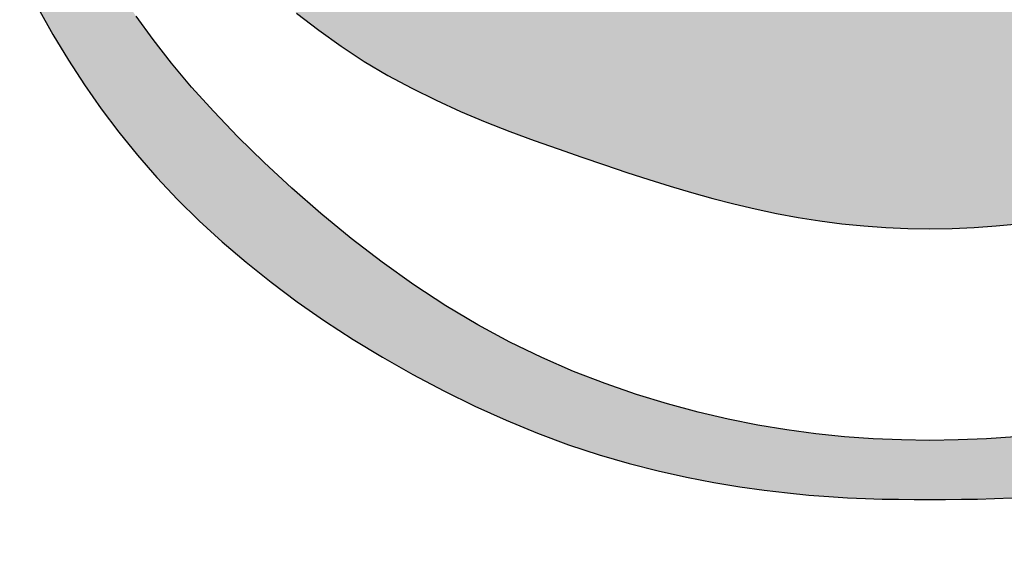
# Model space of a CAD drawing. Units: inches. Extents: x -1755 to 54, y -1695 to 2.
# Drawn here: x -1748 to -1748, y -1685 to -1685 of the extents above; entities that cross this region are included whole.
import ezdxf

# ---------------------------------------------------------------- set-up
doc = ezdxf.new("R2010")
doc.units = ezdxf.units.IN
doc.header["$MEASUREMENT"] = 0
doc.layers.add('Embeds-Lt', color=143, linetype='Continuous', lineweight=15)
doc.layers.add('LOGO', color=40, linetype='Continuous')

# ---------------------------------------------------------------- blocks, each defined once
blk = doc.blocks.new('OC_IF-01')
at = {"layer": 'LOGO'}
h = blk.add_hatch(color=256, dxfattribs=at)
h.dxf.hatch_style = 1
h.paths.add_polyline_path([(-0.3125, 0.4534406630117189, 1), (0.3125, 0.4534406630117189, 1)])
h.paths.add_polyline_path([(0.3046875, 0.4534406630117189, -1), (-0.3046875, 0.4534406630117189, -1)], flags=16)
h.paths.add_polyline_path([(0.30078125, 0.4534406630117189, -1), (-0.30078125, 0.4534406630117189, -1)], flags=0)
h.paths.add_polyline_path([(0.29296875, 0.4534406630117189, -1), (-0.29296875, 0.4534406630117189, -1)], flags=0)
h = blk.add_hatch(color=195, dxfattribs=at)
h.dxf.hatch_style = 1
h.paths.add_polyline_path([(0.03106922870233575, 0.5215803435027908), (0.03072967900834556, 0.5233598662112229), (0.03033029235382401, 0.5251905694159262), (0.02986736061188822, 0.5270705417884471), (0.02933717565559846, 0.5289978720003461), (0.02873602935812869, 0.5309706487231693), (0.02806021359259603, 0.5329869606284632), (0.0273060202320039, 0.5350448963878023), (0.02646974114958311, 0.5371425446727045), (0.02554821410922159, 0.5392793129009306), (0.02454046043874314, 0.5414598834748574), (0.0234460473566287, 0.5436902575430906), (0.02226454208152973, 0.5459764362542217), (0.020995511831984, 0.5483244207567992), (0.01963852382675668, 0.5507402121994431), (0.01819314528427185, 0.5532298117307022), (0.01665894342312413, 0.555799220499182), (0.01504068102047995, 0.5584478056760815), (0.01336390308705404, 0.5611483985230592), (0.01165935019213293, 0.5638671963243809), (0.009957762904889478, 0.5665703963643409), (0.00828988179461021, 0.5692241959272053), (0.006686447430524822, 0.5717947922972542), (0.005178200381806164, 0.5742483827587677), (0.003795881217797614, 0.576551164596026), (0.002562114944112182, 0.5786817345830997), (0.001467064312009825, 0.5806682874533635), (0.0004927765091906622, 0.5825514174299826), (-0.0003787012765883446, 0.5843717187361079), (-0.001165321857683921, 0.5861697855949188), (-0.001885038046452792, 0.5879862122295663), (-0.002555802655024308, 0.5898615928632154), (-0.003195568495868883, 0.5918365217190455), (-0.003819568036533383, 0.5939283722437665), (-0.004432152366177888, 0.5960616347782803), (-0.005034952229152623, 0.598137578887048), (-0.005629598369978339, 0.6000574741345304), (-0.006217721533062104, 0.6017225900851884), (-0.006800952462867826, 0.6030341963034687), (-0.00738092190374573, 0.6038935623538322), (-0.007959260600159723, 0.6042019578007398), (-0.008537599296687404, 0.6038935623538322), (-0.009117568737565307, 0.6030341963034687), (-0.009700799667314186, 0.6017225900851884), (-0.01028892283039795, 0.6000574741345304), (-0.01088356897122367, 0.598137578887048), (-0.0114863688341984, 0.5960616347782803), (-0.01209895316384291, 0.5939283722437665), (-0.01272295270450741, 0.5918365217190455), (-0.01336271854535198, 0.5898615928632154), (-0.01403348315398034, 0.5879862122295663), (-0.01475319934269237, 0.5861697855949188), (-0.01553981992378795, 0.5843717187361079), (-0.0164112977096238, 0.5825514174299826), (-0.01738558551244296, 0.5806682874533635), (-0.01848063614454531, 0.5786817345830997), (-0.01971440241823075, 0.576551164596026), (-0.0210967215822393, 0.5742483827587677), (-0.02260496863095796, 0.5717947922972542), (-0.0242084029949865, 0.5692241959272053), (-0.02587628410526577, 0.5665703963643409), (-0.02757787139250922, 0.5638671963243809), (-0.02928242428743033, 0.5611483985230592), (-0.03095920222085624, 0.5584478056760815), (-0.03257746462350042, 0.555799220499182), (-0.0341116664845913, 0.5532298117307022), (-0.03555704502713297, 0.5507402121994431), (-0.03691403303241714, 0.5483244207567992), (-0.03818306328196286, 0.5459764362542217), (-0.03936456855706183, 0.5436902575430906), (-0.04045898163917627, 0.5414598834748574), (-0.04146673530965472, 0.5392793129009306), (-0.0423882623499594, 0.5371425446727045), (-0.04322454143243704, 0.5350448963878023), (-0.04397873479297232, 0.5329869606284632), (-0.04465455055856182, 0.5309706487231693), (-0.04525569685597475, 0.5289978720003461), (-0.04578588181226451, 0.5270705417884471), (-0.0462488135542003, 0.5251905694159262), (-0.04664820020872185, 0.5233598662112229), (-0.04698774990276888, 0.5215803435027908), (-0.04727117934419311, 0.5198532934915789), (-0.04750223956523314, 0.5181775318686164), (-0.04768469017909638, 0.5165512551974416), (-0.0478222907990471, 0.5149726600415789), (-0.04791880103834956, 0.5134399429645669), (-0.0479779805100975, 0.5119513005299297), (-0.04800358882766886, 0.5105049293012058), (-0.04799938560427108, 0.5090990258419339), (-0.04796803152419216, 0.5077310881898001), (-0.047907791556554, 0.506395820279181), (-0.04781583174144544, 0.5050872275185867), (-0.04768931811906896, 0.5037993153165701), (-0.04752541672951338, 0.502526089081627), (-0.04732129361286752, 0.501261554222296), (-0.04707411480944756, 0.4999997161471157), (-0.04678104635934233, 0.4987345802645962), (-0.04644059492846964, 0.4974623224413079), (-0.04605662968606339, 0.4961878003759779), (-0.04563436042724334, 0.4949180422253363), (-0.0451789969469587, 0.493660076146142), (-0.04469574904032925, 0.4924209302951539), (-0.04418982650230419, 0.4912076328291306), (-0.04366643912800328, 0.4900272119048026), (-0.04313079671243258, 0.4888866956789286), (-0.0425865572777866, 0.4877913201089967), (-0.04203117175455873, 0.4867391523554119), (-0.04146053930060134, 0.4857264673793225), (-0.04087055907353943, 0.4847495401418769), (-0.04025713023111166, 0.4838046456041951), (-0.03961615193111356, 0.4828880587274398), (-0.03894352333117013, 0.4819960544727309), (-0.03823514358902003, 0.481124907801231), (-0.03748748518222556, 0.4802715506312865), (-0.036699313867814, 0.4794355427100356), (-0.03586996872252257, 0.4786171007418716), (-0.03499878882325902, 0.4778164414311306), (-0.03408511324676056, 0.4770337814821914), (-0.03312828106999177, 0.4762693375994189), (-0.03212763136963304, 0.4755233264871777), (-0.03108250322259209, 0.4747959648498181), (-0.02999365343299587, 0.474088232530363), (-0.02886750971447327, 0.473404161926382), (-0.02771191750792923, 0.4727485485740885), (-0.02653472225432552, 0.4721261880097245), (-0.02534376939456706, 0.4715418757695033), (-0.02414690436967248, 0.4710004073896528), (-0.02295197262043303, 0.470506578406372), (-0.02176681958792415, 0.4700651843559172), (-0.02059894893261571, 0.4696795100925044), (-0.01945449719323733, 0.4693467977425598), (-0.01833925912825407, 0.4690627787505122), (-0.01725902949601732, 0.4688231845607902), (-0.01621960305487846, 0.4686237466178227), (-0.01522677456318888, 0.4684601963660384), (-0.01428633877935681, 0.4683282652498804), (-0.01340409046179047, 0.4682236847137773), (-0.01258352561279708, 0.4681424167525705), (-0.01181894521027971, 0.4680813455627799), (-0.01110235147621097, 0.4680375858913663), (-0.01042574663256346, 0.468008252485248), (-0.009781132901252931, 0.4679904600913858), (-0.009160512504081453, 0.4679813234566836), (-0.008555887663078465, 0.4679779573281166), (-0.007959260600216567, 0.467977476452603), (-0.007362633537297825, 0.4679779573281166), (-0.006758008696351681, 0.4679813234566836), (-0.006137388299180202, 0.4679904600913858), (-0.00549277456781283, 0.468008252485248), (-0.00481616972416532, 0.4680375858913663), (-0.004099575990096582, 0.4680813455627799), (-0.003334995587579215, 0.4681424167525705), (-0.002514430738585816, 0.4682236847137773), (-0.001632182421019479, 0.4683282652498804), (-0.0006917466372442505, 0.4684601963660384), (0.0003010818544453286, 0.4686237466178227), (0.001340508295584186, 0.4688231845607902), (0.002420737927877781, 0.4690627787505122), (0.003535975992804197, 0.4693467977425598), (0.004680427732182579, 0.4696795100925044), (0.005848298387491013, 0.4700651843559172), (0.007033451420056736, 0.470506578406372), (0.00822838316923935, 0.4710004073896528), (0.009425248194190772, 0.4715418757695033), (0.01061620105394923, 0.4721261880097245), (0.01179339630755294, 0.4727485485740885), (0.01294898851404014, 0.473404161926382), (0.01407513223261958, 0.474088232530363), (0.01516398202215896, 0.4747959648498181), (0.01620911016925675, 0.4755233264871777), (0.01720975986961548, 0.4762693375994189), (0.01816659204638427, 0.4770337814821914), (0.01908026762282589, 0.4778164414311306), (0.01995144752208944, 0.4786171007418716), (0.02078079266743771, 0.4794355427100356), (0.02156896398184927, 0.4802715506312865), (0.02231662238864374, 0.481124907801231), (0.02302500213079384, 0.4819960544727309), (0.02369763073068043, 0.4828880587274398), (0.02433860903073537, 0.4838046456041951), (0.02495203787316314, 0.4847495401418769), (0.02554201810016821, 0.4857264673793225), (0.02611265055418244, 0.4867391523554119), (0.02666803607735346, 0.4877913201089967), (0.02721227551205629, 0.4888866956789286), (0.02774791792762699, 0.4900272119048026), (0.0282713053019279, 0.4912076328291306), (0.02877722783989611, 0.4924209302951539), (0.02926047574658242, 0.493660076146142), (0.0297158392268102, 0.4949180422253363), (0.0301381084856871, 0.4961878003759779), (0.03052207372809335, 0.4974623224413079), (0.03086252515890919, 0.4987345802645962), (0.03115559360907127, 0.4999997161471157), (0.03140277241249123, 0.501261554222296), (0.03160689552908025, 0.502526089081627), (0.03177079691863582, 0.5037993153165701), (0.03189731054106915, 0.5050872275185867), (0.03198927035617771, 0.506395820279181), (0.03204951032381587, 0.5077310881898001), (0.03208086440383795, 0.5090990258419339), (0.03208506762729257, 0.5105049293012058), (0.03205945930972121, 0.5119513005299297), (0.03200027983791642, 0.5134399429645669), (0.03190376959867081, 0.5149726600415789), (0.03176616897872009, 0.5165512551974416), (0.03158371836480001, 0.5181775318686164), (0.03135265814375998, 0.5198532934915789)])
h.paths.add_polyline_path([(0.01260192045458552, 0.5198312132328198), (0.01261054636847803, 0.5205634403486812), (0.01261038623283639, 0.5213290322586062), (0.01260068010196846, 0.5221318801981027), (0.01258018556495699, 0.5229750099556156), (0.0125457303503822, 0.5238579855312082), (0.01249365972165606, 0.5247795054778805), (0.01242031894219053, 0.5257382683486185), (0.01232205327534075, 0.5267329726964078), (0.01219520798451867, 0.5277623170742345), (0.01203612833319312, 0.5288250000350843), (0.01184115958471921, 0.5299197201319572), (0.01160788048150607, 0.5310447796774298), (0.0113388036819515, 0.5321968960225547), (0.01103767532345046, 0.5333723902779468), (0.01070824154339789, 0.5345675835542636), (0.01035424847930244, 0.5357787969621199), (0.009979442268445382, 0.5370023516121734), (0.009587569048335354, 0.5382345686150529), (0.009182374956253625, 0.5394717690813877), (0.008766392989116412, 0.5407117993397748), (0.00833730358175444, 0.5419586065906685), (0.007891574028292325, 0.543217663252463), (0.007425671622968366, 0.5444944417435522), (0.006936063660077707, 0.5457944144823443), (0.006419217433744961, 0.5471230538872476), (0.005871600238265273, 0.5484858323766559), (0.005289679367820099, 0.5498882223689634), (0.004672208455076543, 0.551332273213859), (0.004027086486530607, 0.55280634198607), (0.003364498786936565, 0.5542953626916045), (0.002694630681446597, 0.5557842693364847), (0.002027667494758134, 0.557257995926733), (0.001373794551909668, 0.5587014764683289), (0.0007431971777691615, 0.560099644967309), (0.0001460606972614187, 0.5614374354296814), (-0.0004094083352015332, 0.5627029529497634), (-0.0009229184465766593, 0.5638969869751662), (-0.001396156934220016, 0.5650234980417679), (-0.001830811095715035, 0.5660864466854747), (-0.002228568228360928, 0.5670897934422214), (-0.002591115629684282, 0.568037498847886), (-0.002920140597097998, 0.5689335234383748), (-0.003217330427958132, 0.5697818277496083), (-0.003484299379010736, 0.5705860400063187), (-0.003722369543709192, 0.5713484591886271), (-0.003932789974783191, 0.5720710519654943), (-0.004116809724905579, 0.5727557850058815), (-0.004275677846806047, 0.5734046249787212), (-0.004410643393214286, 0.5740195385529745), (-0.004522955416859986, 0.5746024923976165), (-0.004613862970415994, 0.5751554531815941), (-0.004684149082549993, 0.5756774455523725), (-0.004732732685624796, 0.5761557260715762), (-0.004758066687941209, 0.5765746092793052), (-0.004758603997800037, 0.5769184097156739), (-0.004732797523502086, 0.5771714419208251), (-0.004650351512793804, 0.5773964961125841), (-0.004481844478618768, 0.5772290745501039), (-0.004336140230122965, 0.5769684871894327), (-0.004162046415501663, 0.5765765520455091), (-0.003963705619582925, 0.5760754314058261), (-0.003745260427194808, 0.5754872875578627), (-0.003510853423279059, 0.5748342827891122), (-0.003264627192606895, 0.5741385793870677), (-0.003010724320006375, 0.5734223396392082), (-0.002753287390305559, 0.5727077258330269), (-0.002495074253261009, 0.5720119960392793), (-0.002233303817547494, 0.571332791461657), (-0.00196381025671144, 0.5706628490871282), (-0.001682427744526649, 0.5699949059026466), (-0.001384990454312174, 0.5693216988951804), (-0.001067332559955503, 0.5686359650516977), (-0.0007252882347756895, 0.5679304413591524), (-0.0003546916525465349, 0.5671978648045126), (4.767922314385942e-05, 0.5664324436416308), (0.0004812712680291042, 0.5656342711920672), (0.0009445875678011362, 0.564804912044238), (0.001436131208038205, 0.5639459307866161), (0.001954405274489091, 0.5630588920076178), (0.002497912852788886, 0.562145360295716), (0.003065157028629528, 0.5612069002393412), (0.003654640887589267, 0.560245076426952), (0.004264318303626169, 0.5592613995390678), (0.004889946303080706, 0.5582571646246492), (0.005526732700730008, 0.5572336128247315), (0.006169885311237522, 0.5561919852803641), (0.006814611949153004, 0.5551335231325538), (0.007456120429310431, 0.5540594675223645), (0.00808961856625956, 0.5529710595908455), (0.008710314174663836, 0.5518695404790037), (0.009314860390531976, 0.5507557661955929), (0.009905691635367475, 0.5496290522199843), (0.01048668765173488, 0.5484883288992819), (0.01106172818242612, 0.5473325265805613), (0.01163469297023312, 0.546160575610898), (0.01220946175783411, 0.544971406337396), (0.01278991428796417, 0.5437639491071309), (0.01337993030335838, 0.5425371342671781), (0.01398153452595352, 0.5412903662203234), (0.01458933159494791, 0.54002494559208), (0.01519607112885524, 0.5387426470636711), (0.01579450274596184, 0.5374452453162917), (0.01637737606472456, 0.5361345150311934), (0.01693744070360026, 0.5348122308895711), (0.01746744628093211, 0.533480167572634), (0.01796014241517696, 0.5321400997616053), (0.01840974403467044, 0.5307952096541015), (0.01881632730720639, 0.5294543095132838), (0.0191814337104006, 0.5281276191187203), (0.01950660472186883, 0.5268253582499796), (0.01979338181922685, 0.5255577466866299), (0.02004330648026098, 0.5243350042082398), (0.02025792018258699, 0.5231673505943917), (0.02043876440382064, 0.5220650056246257), (0.02058777197595418, 0.5210344957549466), (0.02070844114831516, 0.5200675741470491), (0.02080466152460758, 0.5191523006390781), (0.02088032270853546, 0.5182767350691364), (0.02093931430363227, 0.5174289372753691), (0.02098552591371572, 0.516596967095893), (0.02102284714248981, 0.515768884368839), (0.02105516759343118, 0.5149327489323383), (0.02108500922452095, 0.5140791802399178), (0.0211094234103939, 0.5132090362068169), (0.02112409387962089, 0.5123257343636425), (0.02112470436122749, 0.5114326922410584), (0.02110693858378454, 0.5105333273696715), (0.02106648027609026, 0.5096310572801315), (0.02099901316694286, 0.5087292995030595), (0.02090022098508371, 0.507831471569105), (0.02076711210770554, 0.5069413648316328), (0.02060199350569292, 0.5060642659350236), (0.02040849679838175, 0.5052058353464304), (0.02019025360510796, 0.5043717335329774), (0.01995089554509377, 0.503567620961789), (0.01969405423767512, 0.5027991581000038), (0.01942336130218791, 0.5020720054147461), (0.01914244835791123, 0.5013918233731687), (0.01885477998939677, 0.5007629498880277), (0.01856315264149089, 0.5001844326547484), (0.01827019572436939, 0.4996539968143594), (0.01797853864820809, 0.4991693675079176), (0.01769081082306911, 0.4987282698764801), (0.01740964165912828, 0.4983284290610754), (0.01713766056650456, 0.4979675702027606), (0.01687749695543062, 0.4976434184426068), (0.01663061271284505, 0.4973536268305025), (0.01639379963410192, 0.4970955600518465), (0.01604563747156362, 0.4967505136226009), (0.01558424971631212, 0.4963955637307151), (0.01508050211145928, 0.4961157000876995), (0.01465112889491138, 0.4959516085941118), (0.01434148443672711, 0.4958613730482284), (0.01400960189522493, 0.4957982085503829), (0.0136546416940746, 0.4957692641279579), (0.01327576425688903, 0.4957816888083642), (0.012872130007338, 0.4958426316189843), (0.01244289936909126, 0.4959592415872294), (0.01198723276576175, 0.4961386677404818), (0.01128856969143044, 0.4969485310347892), (0.01074570291041255, 0.4977321635212206), (0.01034286196215817, 0.4984944712657011), (0.01006427638583318, 0.4992403603340989), (0.009894175720944531, 0.4999747367923248), (0.009816789506771784, 0.5007025067062614), (0.009816347282708193, 0.5014285761418051), (0.009877078588033328, 0.5021578511648528), (0.009984355340066031, 0.5028934349148102), (0.01012811896748644, 0.5036312188252197), (0.01029945327707082, 0.5043652914031185), (0.01048944207559543, 0.5050897411555582), (0.01068916916949547, 0.5057986565896044), (0.01088971836566088, 0.5064861262122946), (0.01108217347075424, 0.5071462385306802), (0.01125761829132443, 0.5077730820518127), (0.01140916290717087, 0.5083628762862133), (0.01153802248961711, 0.5089203647582679), (0.01164743848300986, 0.5094524219958174), (0.01174065233180954, 0.5099659225267175), (0.01182090548036285, 0.510467740878795), (0.01189143937301651, 0.5109647515799338), (0.01195549545417407, 0.5114638291579467), (0.01201631516823909, 0.5119718481407034), (0.01207651156346401, 0.5124944164982423), (0.01213618410440631, 0.51303207596942), (0.0121948038595292, 0.513584101735276), (0.01225184189729589, 0.5141497689768642), (0.0123067692860559, 0.5147283528752098), (0.01235905709438612, 0.515319128611381), (0.01240817639074976, 0.515921371366403), (0.01245359824349634, 0.5165343563213582), (0.01249475521888144, 0.5171581279996644), (0.01253092587336369, 0.5177958082944514), (0.01256135026130778, 0.5184512884412271), (0.01258526843696472, 0.5191284596755139)], flags=16)
h.paths.add_polyline_path([(-0.02034864354379806, 0.5194767572635044), (-0.02040096332632402, 0.5180306898510452), (-0.02053863885038254, 0.5166474417442259), (-0.02065239014063991, 0.5153755551088608), (-0.02072357956490123, 0.5142129903414627), (-0.02075623007715421, 0.5131450623962763), (-0.02075436463098868, 0.5121570862275746), (-0.02072200618027864, 0.5112343767895595), (-0.02066317767878445, 0.5103622490365183), (-0.0205819020802096, 0.5095260179226528), (-0.02048220233837128, 0.508710998402222), (-0.02036730080010329, 0.5079058141024007), (-0.02023721738419226, 0.5071123233420849), (-0.02009117140244143, 0.5063356931130727), (-0.01992838216654036, 0.5055810904071905), (-0.01974806898840598, 0.5048536822162646), (-0.01954945117984153, 0.5041586355320931), (-0.01933174805265025, 0.5035011173465165), (-0.01909417891863541, 0.5028862946513328), (-0.01883874614475189, 0.502317430814756), (-0.01857858431935711, 0.5017901747106492), (-0.01832961108567588, 0.5012982715892349), (-0.01810774408721727, 0.5008354667007353), (-0.01792890096737665, 0.5003955052954012), (-0.01780899936954938, 0.4999721326234692), (-0.017763956937074, 0.4995590939351757), (-0.01780969131345955, 0.4991501344807432), (-0.01795724233249985, 0.4987410390970268), (-0.01819813858935504, 0.498335750967243), (-0.0185190308698111, 0.4979402528612127), (-0.01890656995942663, 0.4975605275487851), (-0.01934740664393075, 0.497202557799767), (-0.0198281917089389, 0.4968723263840076), (-0.02033557594000968, 0.4965758160713136), (-0.02085621012292904, 0.4963190096315344), (-0.02137838245084822, 0.4961065301134511), (-0.02189693074723209, 0.4959375616817567), (-0.02240833024313815, 0.4958099287801048), (-0.02290905616956707, 0.4957214558521628), (-0.02339558375757633, 0.4956699673415841), (-0.02386438823816661, 0.4956532876920363), (-0.02431194484245225, 0.4956692413471586), (-0.02473472880137706, 0.4957156527506186), (-0.02513012025201533, 0.4957928845052635), (-0.02549911895550849, 0.4959114518506169), (-0.02584362957924213, 0.4960844081854248), (-0.02616555679026078, 0.4963248069084045), (-0.02646680525589318, 0.4966457014182737), (-0.02674927964329754, 0.497060145113764), (-0.02701488461968893, 0.497581191393607), (-0.02726552485239608, 0.4982218936565346), (-0.02750276487802239, 0.4989922459095482), (-0.02772680871203193, 0.4998900045929133), (-0.02793752023899287, 0.5009098667551939), (-0.02813476334392817, 0.502046529444911), (-0.02831840191151969, 0.5032946897106427), (-0.02848829982667667, 0.5046490446009244), (-0.02864432097413783, 0.5061042911643199), (-0.02878632923875557, 0.5076551264493787), (-0.02891382574966883, 0.5093024569041944), (-0.02902486061339005, 0.5110720265750786), (-0.02911712118077503, 0.5129957889078582), (-0.02918829480256591, 0.5151056973484174), (-0.02923606882961849, 0.517433705342583), (-0.02925813061290228, 0.5200117663362249), (-0.02925216750304571, 0.5228718337751843), (-0.02921586685101829, 0.5260458611053025), (-0.02598530039801972, 0.5255078176283519), (-0.02363173305411692, 0.5246654678086173), (-0.02202322425802095, 0.5235799992541956), (-0.02102783344838599, 0.5223125995731692), (-0.02051362006409363, 0.520924456373578)], flags=16)
h.paths.add_polyline_path([(-0.02187322917927759, 0.5260507560590639), (-0.02438569562241355, 0.5268835581090627), (-0.02623528268304653, 0.5278018531070643), (-0.02751007956101148, 0.5287850751743264), (-0.02829817545620017, 0.5298126584321352), (-0.02868765956861807, 0.5308640370017628), (-0.02876662109804329, 0.5319186450044668), (-0.02862314924442444, 0.5329559165615336), (-0.028345333207767, 0.5339552857942351), (-0.02800771435306615, 0.5349003793211722), (-0.02763064270658333, 0.5357915937502611), (-0.02722092045962654, 0.5366335181867328), (-0.02678534980367431, 0.5374307417358324), (-0.02633073292997778, 0.5381878535028051), (-0.02586387203007234, 0.5389094425928675), (-0.02539156929515229, 0.5396000981112934), (-0.02492062691675301, 0.5402644091632993), (-0.02445603367817739, 0.5409038662793506), (-0.02399552473070798, 0.5415075656907931), (-0.02353502181779277, 0.5420615050542068), (-0.02307044668253866, 0.5425516820261294), (-0.0225977210683368, 0.5429640942631551), (-0.02211276671852147, 0.5432847394218214), (-0.02161150537631329, 0.5434996151587228), (-0.02108985878510339, 0.5435947191304109), (-0.02054774288149019, 0.5435615630337907), (-0.02000105037564026, 0.5434137147270377), (-0.01946966817104112, 0.5431702561086951), (-0.01897348317112346, 0.5428502690772916), (-0.01853238227943166, 0.542472835531342), (-0.01816625239951009, 0.5420570373693749), (-0.01789498043484627, 0.5416219564899194), (-0.01773845328887091, 0.5411866747915042), (-0.01771025504092449, 0.540764684062836), (-0.01779875847370249, 0.5403471156534039), (-0.01798603354575334, 0.5399195108028607), (-0.01825415021568233, 0.5394674107508735), (-0.01858517844186736, 0.5389763567371091), (-0.01896118818297055, 0.5384318900012346), (-0.01936424939754033, 0.5378195517829027), (-0.01977643204395463, 0.5371248833217948), (-0.02018102203669514, 0.5363318285146192), (-0.02056616911352194, 0.5354179418862515), (-0.02092123896795783, 0.5343591806186225), (-0.02123559729352564, 0.5331315018936635), (-0.02149860978386187, 0.5317108628932914), (-0.021699642132603, 0.5300732207994514), (-0.02182806003315818, 0.5281945327940605)], flags=16)
h.paths.add_polyline_path([(0.02355652830453892, 0.5252681386645435), (0.02330631004485895, 0.5264250836747948), (0.02304178577634275, 0.5275966324528838), (0.02276274164682945, 0.5287780048532653), (0.02246895423161277, 0.5299629494558502), (0.02216020010581587, 0.5311452148405778), (0.02183625584467563, 0.5323185495874014), (0.02149689802342891, 0.5334767022762321), (0.02114190321731257, 0.5346134214870233), (0.02077104800150664, 0.5357224557997142), (0.02038444403547146, 0.5367994143364285), (0.0199835433159592, 0.5378473483881692), (0.01957013292394549, 0.5388711697881519), (0.01914599994029231, 0.5398757903695497), (0.01871293144603214, 0.5408661219655926), (0.01827271452214063, 0.541847076409482), (0.01782713624959342, 0.5428235655344054), (0.01737798370936616, 0.5438005011735783), (0.01692752799004893, 0.5447800787659105), (0.01647997621120112, 0.5457536281732587), (0.01604001949999656, 0.5467097628631308), (0.01561234898372277, 0.5476370963030917), (0.01520165578949673, 0.5485242419606919), (0.01481263104449226, 0.5493598133034681), (0.0144499658759969, 0.5501324237989706), (0.01411835141118445, 0.5508306869147361), (0.01382255020234879, 0.5514449007117292), (0.0135676105019229, 0.5519721016245427), (0.01335865198757347, 0.5524110106811548), (0.01320079433679666, 0.5527603489095725), (0.01309915722720234, 0.553018837337774), (0.01305886033640036, 0.5531851969937804), (0.01309781672500776, 0.5532938214799401), (0.01335499230481219, 0.5531200261224285), (0.01359574493346827, 0.5529142685673492), (0.01389685080067693, 0.5526257375477286), (0.01425013690010246, 0.5522610291753836), (0.01464743022529547, 0.5518267395621734), (0.01508055776980655, 0.551329464819915), (0.01554134652724315, 0.5507758010604533), (0.01602162349109904, 0.5501723443956337), (0.01651393055351491, 0.549525314940027), (0.01701366920053715, 0.5488394288190648), (0.01751695581674539, 0.5481190261609612), (0.01801990678677612, 0.547368447093902), (0.01851863849515212, 0.5465920317460728), (0.01900926732650987, 0.5457941202456595), (0.01948790966537217, 0.544979052720862), (0.01995068189631866, 0.5441511692998517), (0.02039481384559849, 0.5433140350163086), (0.02082198910579791, 0.5424681145257608), (0.02123500471111583, 0.5416130973892308), (0.02163665769580803, 0.5407486731677409), (0.02202974509418709, 0.539874531422285), (0.02241706394028142, 0.538990361713914), (0.02280141126846047, 0.5380958536036218), (0.02318558411298, 0.5371906966524307), (0.02357172756802584, 0.5362740145411635), (0.02395937896847045, 0.5353426674298873), (0.0243474237091732, 0.5343929495984838), (0.02473474718487978, 0.5334211553268347), (0.02512023479062009, 0.5324235788948073), (0.02550277192108297, 0.5313965145822834), (0.02588124397124147, 0.5303362566691447), (0.02625453633595498, 0.5292390994352729), (0.02662117717778756, 0.5281035493513571), (0.0269782657308042, 0.5269369616514439), (0.02732254399654721, 0.5257489037603875), (0.02765075397695682, 0.5245489431030421), (0.02795963767357534, 0.5233466471042618), (0.02824593708828615, 0.522151583188915), (0.02850639422268841, 0.5209733187818699), (0.02873775107855181, 0.5198214213079524), (0.02893777075036041, 0.5187046570762419), (0.02910830070385373, 0.5176285879324922), (0.02925220949748564, 0.5165979746066967), (0.02937236568976687, 0.5156175778288059), (0.0294716378391513, 0.5146921583287991), (0.02955289450403598, 0.5138264768366554), (0.02961900424304531, 0.5130252940823397), (0.02967283561463319, 0.5122933707958168), (0.02971683395963964, 0.5116325714882208), (0.02975175174913147, 0.5110331757953048), (0.02977791823639109, 0.5104825671340052), (0.02979566267492828, 0.5099681289212299), (0.02980531431808231, 0.5094772445739153), (0.02980720241924928, 0.5089972975089694), (0.02980165623193898, 0.5085156711433285), (0.02978900500943382, 0.5080197488939149), (0.0297692722868419, 0.5074993912724182), (0.02974125872611921, 0.5069543671696977), (0.02970345927082008, 0.5063869225713802), (0.02965436886449879, 0.5057993034630925), (0.02959248245065282, 0.5051937558304473), (0.02951629497306385, 0.5045725256590998), (0.02942430137511565, 0.5039378589346484), (0.02931499660041936, 0.5032920016427482), (0.02918696632173123, 0.5026361580323595), (0.02903915912833099, 0.5019673654059034), (0.02887061433847293, 0.5012816193291343), (0.02868037127063872, 0.5005749153678067), (0.02846746924308263, 0.4998432490876894), (0.0282309475742295, 0.4990826160545367), (0.02796984558256099, 0.4982890118341032), (0.0276832025862177, 0.4974584319921433), (0.02737038205793851, 0.496588857371961), (0.02703204408663851, 0.4956862099268591), (0.02666917291548998, 0.4947583968877183), (0.02628275278772207, 0.4938133254853767), (0.02587376794645024, 0.4928589029507009), (0.02544320263484678, 0.4919030365145431), (0.02499204109619768, 0.4909536334077416), (0.0245212675735047, 0.4900186008611769), (0.02403037047372436, 0.4891034682117663), (0.0235128548584953, 0.4882042532208288), (0.02296072995306986, 0.4873145957557341), (0.02236600498292773, 0.4864281356838944), (0.02172068917320757, 0.4855385128726795), (0.02101679174938909, 0.4846393671894731), (0.02024632193678144, 0.4837243385016876), (0.01940128896063698, 0.4827870666766927), (0.01847670785764421, 0.4818244060225823), (0.01747961690966804, 0.4808460686103047), (0.01642006020978215, 0.4798649809515041), (0.01530808185123078, 0.478894069557839), (0.01415372592703079, 0.4779462609409677), (0.0129670365305401, 0.4770344816125061), (0.01175805775471872, 0.4761716580841266), (0.01053683369281089, 0.4753707168674879), (0.009312172624845516, 0.4746417883167169), (0.008087939578331316, 0.4739838181559577), (0.006866763767789053, 0.4733929559518089), (0.005651274407682649, 0.4728653512709116), (0.004444100712362342, 0.4723971536798643), (0.003247871896292054, 0.4719845127453084), (0.002065217173935707, 0.4716235780338565), (0.0008987657597572252, 0.4713104991121213), (-0.0002496836784757761, 0.4710417464088437), (-0.001381654659326159, 0.4708150738010772), (-0.002499501248280467, 0.4706285560280321), (-0.003605577510654712, 0.47048026782889), (-0.004702237511651219, 0.4703682839428325), (-0.005791835316699689, 0.4702906791090271), (-0.006876724991116134, 0.470245528066684), (-0.007959260600159723, 0.4702309055549705), (-0.009041796209316999, 0.470245528066684), (-0.0101266858836766, 0.4702906791090271), (-0.01121628368872507, 0.4703682839428325), (-0.01231294368972158, 0.47048026782889), (-0.01341901995209582, 0.4706285560280321), (-0.01453686654105013, 0.4708150738010772), (-0.01566883752195736, 0.4710417464088437), (-0.01681728696019036, 0.4713104991121213), (-0.01798373837436884, 0.4716235780338565), (-0.01916639309666834, 0.4719845127453084), (-0.02036262191273863, 0.4723971536798643), (-0.02156979560805894, 0.4728653512709116), (-0.02278528496822219, 0.4733929559518089), (-0.02400646077876445, 0.4739838181559577), (-0.02523069382527865, 0.4746417883167169), (-0.02645535489318718, 0.4753707168674879), (-0.02767657895515185, 0.4761716580841266), (-0.02888555773091639, 0.4770344816125061), (-0.03007224712746392, 0.4779462609409677), (-0.03122660305160707, 0.478894069557839), (-0.03233858141015844, 0.4798649809515041), (-0.03339813811004433, 0.4808460686103047), (-0.03439522905807735, 0.4818244060225823), (-0.03531981016101327, 0.4827870666766927), (-0.03616484313715773, 0.4837243385016876), (-0.03693531294982222, 0.4846393671894731), (-0.03763921037364071, 0.4855385128726795), (-0.03828452618330402, 0.4864281356838944), (-0.03887925115350299, 0.4873145957557341), (-0.03943137605881475, 0.4882042532208288), (-0.03994889167410065, 0.4891034682117663), (-0.04043978877388099, 0.4900186008611769), (-0.04091056229651713, 0.4909536334077416), (-0.04136172383527992, 0.4919030365145431), (-0.04179228914688338, 0.4928589029507009), (-0.04220127398809836, 0.4938133254853767), (-0.04258769411592311, 0.4947583968877183), (-0.0429505652870148, 0.4956862099268591), (-0.04328890325837165, 0.496588857371961), (-0.04360172378665084, 0.4974584319921433), (-0.04388836678293728, 0.4982890118341032), (-0.04414946877466264, 0.4990826160545367), (-0.04438599044351577, 0.4998432490876894), (-0.04459889247101501, 0.5005749153678067), (-0.04478913553884922, 0.5012816193291343), (-0.04495768032870728, 0.5019673654059034), (-0.04510548752216437, 0.5026361580323595), (-0.0452335178008525, 0.5032920016427482), (-0.04534143318483075, 0.5039330836601579), (-0.04542370104815063, 0.5045343234631332), (-0.04547349010317703, 0.5050648234190618), (-0.0454839690623885, 0.5054936858953454), (-0.04542886646413535, 0.5059515461805404), (-0.04521123248957792, 0.5058614721203156), (-0.04499615818991742, 0.5055748083520086), (-0.04470977826230182, 0.5050437408653892), (-0.04435606594722685, 0.5042959816497046), (-0.04394115539082577, 0.5033709646185258), (-0.04347118073940237, 0.5023081236854381), (-0.04295227613897623, 0.5011468927640408), (-0.04239057573573746, 0.4999267057679049), (-0.04179221367587616, 0.4986869966106298), (-0.04116332410552559, 0.4974671992057864), (-0.04050929769090317, 0.4962996721986741), (-0.03983255117827866, 0.4951884731614342), (-0.03913475783383547, 0.4941305843979222), (-0.03841759092392749, 0.4931229882119652), (-0.03768272371490866, 0.4921626669074328), (-0.03693182947290552, 0.4912466027881521), (-0.03616658146432883, 0.4903717781579786), (-0.03538865295536198, 0.4895351753207819), (-0.03459925487993587, 0.4887343941306881), (-0.03379774884160724, 0.4879695046431607), (-0.03298303411190773, 0.4872411944639481), (-0.03215400996202789, 0.4865501511988128), (-0.03130957566332881, 0.4858970624535033), (-0.03044863048705793, 0.485282615833782), (-0.02957007370457632, 0.4847074989453972), (-0.0286728045871314, 0.4841723993941116), (-0.02775684276497259, 0.4836772902530555), (-0.02682668930395948, 0.4832192864649159), (-0.02588796562878315, 0.4827947884397048), (-0.02494629316424835, 0.4824001965875055), (-0.02400729333510299, 0.4820319113183587), (-0.02307658756615183, 0.4816863330423047), (-0.0221597972820291, 0.4813598621693842), (-0.02126254390753957, 0.4810488991096662), (-0.02038883311672635, 0.4807505897702384), (-0.01953620758069974, 0.4804650620463207), (-0.01870059421980841, 0.4801931893301941), (-0.01787791995457155, 0.4799358450141398), (-0.01706411170516731, 0.4796939024904532), (-0.01625509639222855, 0.479468235151387), (-0.01544680093593342, 0.4792597163892225), (-0.01463515225680112, 0.4790692195962549), (-0.01381691083645364, 0.4788976290149094), (-0.01299217140137898, 0.4787458722883429), (-0.0121618622393953, 0.4786148879098562), (-0.01132691163843447, 0.4785056143727644), (-0.01048824788620095, 0.4784189901703684), (-0.009646799270569772, 0.4783559537959974), (-0.008803494079302254, 0.4783174437429381), (-0.007959260600216567, 0.4783043985045197), (-0.007115027121130879, 0.4783174437429381), (-0.006271721929806517, 0.4783559537959974), (-0.005430273314175338, 0.4784189901703684), (-0.004591609561998666, 0.4785056143727644), (-0.003756658960980985, 0.4786148879098562), (-0.002926349799054151, 0.4787458722883429), (-0.002101610363979489, 0.4788976290149094), (-0.001283368943632013, 0.4790692195962549), (-0.0004718394252449798, 0.4792599985598827), (0.0003356219056627197, 0.4794704925166968), (0.00114237316404342, 0.4797015210983915), (0.001951772464963142, 0.4799539039366749), (0.002767177923487907, 0.4802284606632554), (0.003591947654456362, 0.4805260109098413), (0.004429439772991373, 0.4808473743081549), (0.005283012394045272, 0.4811933704898905), (0.006154434497716466, 0.4815645982271661), (0.007039118524517107, 0.4819607728537392), (0.007930887779991735, 0.4823813888437627), (0.008823565569628045, 0.4828259406713755), (0.009710975199027416, 0.4832939228107591), (0.01058693997367754, 0.4837848297360381), (0.01144528319917981, 0.4842981559213939), (0.01227982818107876, 0.4848333958409512), (0.01308580688885286, 0.4853908241320539), (0.01386408594737532, 0.4859738360846819), (0.01461694064551011, 0.4865866071519918), (0.01534664627217808, 0.48723331278714), (0.01605547811618635, 0.487918128443269), (0.01674571146639892, 0.4886452295735211), (0.01741962161167976, 0.4894187916310813), (0.01807948384077918, 0.4902429900690777), (0.01872676309483268, 0.4911206763598273), (0.01935968292326606, 0.4920494060522032), (0.01997565652766298, 0.4930254107142531), (0.0205720971096639, 0.4940449219139964), (0.02114641787090932, 0.4951041712194666), (0.02169603201309656, 0.4961993901987256), (0.02221835273769557, 0.4973268104197786), (0.02271079324634684, 0.4984826634506732), (0.0231707201686504, 0.4996629541016375), (0.02359531384524871, 0.5008627801516354), (0.02398170804474375, 0.5020770126218537), (0.02432703653579438, 0.5033005225334506), (0.02462843308688889, 0.5045281809075988), (0.02488303146662929, 0.5057548587654708), (0.02508796544361758, 0.5069754271282392), (0.02524036878651259, 0.5081847570170765), (0.02533873689276334, 0.5093788207970817), (0.0253870116756616, 0.5105579962092008), (0.02539049667745985, 0.5117237623383062), (0.02535449544041057, 0.5128775982692559), (0.02528431150676624, 0.5140209830869225), (0.02518524841866565, 0.5151553958761781), (0.02506260971847496, 0.5162823157219236), (0.02492169894844665, 0.5174032217089888), (0.02476690806224724, 0.5185197757792963), (0.02459898265982474, 0.5196343713028426), (0.02441775675259805, 0.5207495845066177), (0.02422306435198607, 0.5218679916176683), (0.02401473946952137, 0.5229921688629844), (0.02379261611656602, 0.5241246924696128)], flags=16)
h.paths.add_polyline_path([(-0.03151384965099169, 0.5196668212424527), (-0.03152090114298289, 0.5183641358591018), (-0.03152278294862754, 0.5171090408769174), (-0.03151854273426125, 0.5158986809009463), (-0.03150722816633333, 0.5147302005362349), (-0.03148788691123627, 0.5136007443878441), (-0.03145956663524885, 0.5125074570608348), (-0.0314213150049909, 0.5114474831602536), (-0.03137229306747713, 0.5104183525370729), (-0.03131211539346168, 0.5094191360259401), (-0.03124050993420724, 0.5084492897074568), (-0.03115720464131755, 0.507508269662182), (-0.03106192746611214, 0.506595531970703), (-0.03095440636002422, 0.5057105327136071), (-0.03083436927454386, 0.5048527279714392), (-0.03070154416104742, 0.5040215738248008), (-0.03055762415408481, 0.503217131449631), (-0.03041216312033157, 0.502441882403275), (-0.03027668010957996, 0.5016989133384868), (-0.03016269417156536, 0.5009913109079491), (-0.03008172435608003, 0.5003221617644158), (-0.0300452897129162, 0.499694552560598), (-0.03006490929180927, 0.499111569949207), (-0.03015210214249464, 0.4985763005829824), (-0.03031496055234584, 0.4980911512756308), (-0.03054786975866364, 0.497655809484769), (-0.0308417882363301, 0.4972692828290519), (-0.03118767446028414, 0.4969305789270919), (-0.03157648690523729, 0.4966387053975012), (-0.03199918404629898, 0.4963926698589205), (-0.0324467243581239, 0.4961914799299763), (-0.03291006631559412, 0.4960341432292807), (-0.03338104820318222, 0.4959220587532656), (-0.03385502754269964, 0.4958661910095117), (-0.03432824166543469, 0.4958798958834336), (-0.03479692790290301, 0.4959765292604175), (-0.03525732358644973, 0.4961694470258635), (-0.03570566604730629, 0.4964720050651721), (-0.03613819261698836, 0.496897559263715), (-0.03655114062678422, 0.4974594655069211), (-0.03694129606367369, 0.4981667242316092), (-0.03730763953785754, 0.4990109140805146), (-0.03764970031488701, 0.4999792582477909), (-0.03796700766042704, 0.5010589799276062), (-0.03825909084036994, 0.5022373023141284), (-0.03852547912021009, 0.5035014486015257), (-0.03876570176578298, 0.5048386419839517), (-0.03897928804275352, 0.5062361056556028), (-0.03916588143977151, 0.5076802706730632), (-0.03932558233719874, 0.5091543995427514), (-0.03945860533838186, 0.5106409626335022), (-0.03956516504649699, 0.5121224303141787), (-0.03964547606494762, 0.5135812729536298), (-0.0396997529970804, 0.5149999609206901), (-0.03972821044612829, 0.5163609645842229), (-0.03973106301532425, 0.5176467543130769), (-0.03970619954043286, 0.5188519893057162), (-0.03964220578654931, 0.5200200840789932), (-0.03952534175084566, 0.5212066419794184), (-0.0393418674309487, 0.5224672663534591), (-0.03907804282408733, 0.5238575605476115), (-0.03872012792771784, 0.5254331279083431), (-0.0382543827391828, 0.5272495717821784), (-0.03766706725593849, 0.5293624955155565), (-0.03560087931782618, 0.5290349631335829), (-0.03405424824018155, 0.5283999960732899), (-0.03295248518293192, 0.527509128030303), (-0.03222090130628885, 0.526413892700262), (-0.03178480777023651, 0.525165823778778), (-0.03156951573481592, 0.5238164549614766), (-0.03150033636018179, 0.522417319943969), (-0.03150258080631829, 0.521019952421895)], flags=16)
h.paths.add_polyline_path([(-0.03127071511607937, 0.5313755993128808), (-0.03146157365875979, 0.530925903339039), (-0.03172019257635839, 0.5305362130896611), (-0.03206103964942031, 0.5302142633227476), (-0.03249177174257056, 0.5299671647210431), (-0.03299280205618516, 0.5297995316665265), (-0.03353773287471995, 0.5297153544658926), (-0.03410016648263081, 0.5297186234258788), (-0.03465370516425992, 0.529813328853237), (-0.03517195120411998, 0.530003461054676), (-0.03562850688655317, 0.5302930103369192), (-0.03599697449601535, 0.5306859670067183), (-0.03625675123123528, 0.5311844530339158), (-0.03641041394894273, 0.5317831170408596), (-0.03646633441985614, 0.5324747393130025), (-0.03643288441503501, 0.5332521001357975), (-0.03631843570531146, 0.5341079797947401), (-0.036131360061745, 0.5350351585752549), (-0.0358800292552246, 0.5360264167628372), (-0.03557281505663923, 0.5370745346429402), (-0.03521462276637521, 0.5381739913307371), (-0.03479649180223987, 0.5393260612603115), (-0.03430599511159471, 0.5405337176954532), (-0.03373070564163072, 0.5417999338999664), (-0.03305819633970941, 0.5431276831376266), (-0.03227604015307861, 0.5445199386722379), (-0.03137181002904299, 0.5459796737675902), (-0.03033307891485038, 0.5475098616874732), (-0.02892702252302115, 0.546424346512481), (-0.02804729075421619, 0.5453850626808219), (-0.02760800514408857, 0.5443892906080237), (-0.02752328722812081, 0.5434343107095998), (-0.02770725854190914, 0.5425174034011064), (-0.02807404062116348, 0.5416358490980429), (-0.02853775500125266, 0.540786928215951), (-0.02901252321794345, 0.5399679211703585), (-0.02942794193251075, 0.5391762783684726), (-0.02977550830905784, 0.5384101301841753), (-0.03006219463759408, 0.5376677769830565), (-0.03029497320795826, 0.5369475191306634), (-0.03048081631010291, 0.5362476569925718), (-0.03062669623392367, 0.5355664909343432), (-0.03073958526931619, 0.5349023213215673), (-0.03082645570628983, 0.5342534485197916), (-0.03089552908306814, 0.533619745293322), (-0.03096002393186836, 0.5330073740014285), (-0.03103440803329249, 0.5324240694020546), (-0.03113314916777199, 0.5318775662532147)], flags=16)
h.paths.add_polyline_path([(-0.02424572034760786, 0.5456825792713857), (-0.02627908186832428, 0.5465875631418697), (-0.02761555348132561, 0.5475868773743002), (-0.02835818914849142, 0.548652477741399), (-0.02861004283170132, 0.5497563200159448), (-0.02847416849283491, 0.5508703599706735), (-0.02805362009371493, 0.5519665533783353), (-0.02745145159616413, 0.5530168560116948), (-0.02677071696211897, 0.5539932236434879), (-0.02609689769883516, 0.5548725410255031), (-0.02544518549495933, 0.5556514088256961), (-0.02481319958485528, 0.5563313566910182), (-0.02419855920243208, 0.556913914268435), (-0.02359888358205353, 0.5574006112049403), (-0.02301179195774239, 0.5577929771474999), (-0.02243490356363509, 0.5580925417430791), (-0.0218658376340386, 0.5583008346386436), (-0.02130518940003867, 0.5584195554623221), (-0.02076545808120045, 0.5584510837667693), (-0.02026211889426577, 0.558397969085803), (-0.01981064705569224, 0.5582627609532267), (-0.01942651778210802, 0.5580480089028725), (-0.01912520629031178, 0.5577562624685157), (-0.01892218779676114, 0.5573900711839883), (-0.01883293751814108, 0.5569519845830939), (-0.01887327071665368, 0.5564338443379739), (-0.01906036283662615, 0.5557846606741208), (-0.01941172936813018, 0.5549427359553363), (-0.01994488580118059, 0.5538463725454648), (-0.02067734762562168, 0.5524338728083222), (-0.02162663033152512, 0.5506435391077105), (-0.0228102494088489, 0.5484136738074596)], flags=16)
at = {"layer": 'LOGO', "color": 195}
for points in [[(-0.04203117175455873, 0.4867391523554119), (-0.04146053930060134, 0.4857264673793225), (-0.04087055907353943, 0.4847495401418769), (-0.04025713023111166, 0.4838046456041951), (-0.03961615193111356, 0.4828880587274398), (-0.03894352333117013, 0.4819960544727309), (-0.03823514358902003, 0.481124907801231), (-0.03748748518222556, 0.4802715506312865), (-0.036699313867814, 0.4794355427100356), (-0.03586996872252257, 0.4786171007418716), (-0.03499878882325902, 0.4778164414311306), (-0.03408511324676056, 0.4770337814821914), (-0.03312828106999177, 0.4762693375994189), (-0.03212763136963304, 0.4755233264871777), (-0.03108250322259209, 0.4747959648498181), (-0.02999365343299587, 0.474088232530363), (-0.02886750971447327, 0.473404161926382), (-0.02771191750792923, 0.4727485485740885), (-0.02653472225432552, 0.4721261880097245), (-0.02534376939456706, 0.4715418757695033), (-0.02414690436967248, 0.4710004073896528), (-0.02295197262043303, 0.470506578406372), (-0.02176681958792415, 0.4700651843559172), (-0.02059894893261571, 0.4696795100925044), (-0.01945449719323733, 0.4693467977425598), (-0.01833925912825407, 0.4690627787505122), (-0.01725902949601732, 0.4688231845607902), (-0.01621960305487846, 0.4686237466178227), (-0.01522677456318888, 0.4684601963660384), (-0.01428633877935681, 0.4683282652498804), (-0.01340409046179047, 0.4682236847137773), (-0.01258352561279708, 0.4681424167525705), (-0.01181894521027971, 0.4680813455627799), (-0.01110235147621097, 0.4680375858913663), (-0.01042574663256346, 0.468008252485248), (-0.009781132901252931, 0.4679904600913858), (-0.009160512504081453, 0.4679813234566836), (-0.008555887663078465, 0.4679779573281166), (-0.007959260600159723, 0.467977476452603), (-0.007362633537297825, 0.4679779573281166), (-0.006758008696351681, 0.4679813234566836), (-0.006137388299180202, 0.4679904600913858), (-0.00549277456781283, 0.468008252485248), (-0.00481616972416532, 0.4680375858913663)], [(-0.03215400996202789, 0.4865501511988128), (-0.03130957566332881, 0.4858970624535033), (-0.03044863048705793, 0.485282615833782), (-0.02957007370457632, 0.4847074989453972), (-0.0286728045871314, 0.4841723993941116), (-0.02775684276497259, 0.4836772902530555), (-0.02682668930395948, 0.4832192864649159), (-0.02588796562878315, 0.4827947884397048), (-0.02494629316424835, 0.4824001965875055), (-0.02400729333510299, 0.4820319113183587), (-0.02307658756615183, 0.4816863330423047), (-0.0221597972820291, 0.4813598621693842), (-0.02126254390753957, 0.4810488991096662), (-0.02038883311672635, 0.4807505897702384), (-0.01953620758069974, 0.4804650620463065), (-0.01870059421980841, 0.4801931893301941), (-0.01787791995457155, 0.4799358450141398), (-0.01706411170516731, 0.4796939024904532), (-0.01625509639222855, 0.479468235151387), (-0.01544680093593342, 0.4792597163892225), (-0.01463515225680112, 0.4790692195962549), (-0.01381691083645364, 0.4788976290149094), (-0.01299217140137898, 0.4787458722883429), (-0.0121618622393953, 0.4786148879098562), (-0.01132691163843447, 0.4785056143727644), (-0.01048824788620095, 0.4784189901703684), (-0.009646799270569772, 0.4783559537959974), (-0.008803494079302254, 0.4783174437429381), (-0.007959260600216567, 0.4783043985045197), (-0.007115027121130879, 0.4783174437429381), (-0.006271721929806517, 0.4783559537959974), (-0.005430273314175338, 0.4784189901703684), (-0.004591609561998666, 0.4785056143727644)], [(-0.004702237511651219, 0.4703682839428325), (-0.005791835316699689, 0.4702906791090271), (-0.006876724991116134, 0.470245528066684), (-0.007959260600159723, 0.4702309055549705), (-0.009041796209316999, 0.470245528066684), (-0.0101266858836766, 0.4702906791090271), (-0.01121628368872507, 0.4703682839428325), (-0.01231294368972158, 0.47048026782889), (-0.01341901995209582, 0.4706285560280321), (-0.01453686654105013, 0.4708150738010772), (-0.01566883752195736, 0.4710417464088437), (-0.01681728696019036, 0.4713104991121213), (-0.01798373837436884, 0.4716235780338565), (-0.01916639309666834, 0.4719845127453084), (-0.02036262191273863, 0.4723971536798643), (-0.02156979560805894, 0.4728653512709116), (-0.02278528496822219, 0.4733929559518089), (-0.02400646077876445, 0.4739838181559577), (-0.02523069382527865, 0.4746417883167169), (-0.02645535489318718, 0.4753707168674879), (-0.02767657895515185, 0.4761716580841266), (-0.02888555773091639, 0.4770344816125061), (-0.03007224712746392, 0.4779462609409677), (-0.03122660305160707, 0.478894069557839), (-0.03233858141015844, 0.4798649809515041), (-0.03339813811004433, 0.4808460686103047), (-0.03439522905807735, 0.4818244060225823), (-0.03531981016101327, 0.4827870666766927), (-0.03616484313715773, 0.4837243385016876), (-0.03693531294982222, 0.4846393671894731), (-0.03763921037364071, 0.4855385128726795), (-0.03828452618330402, 0.4864281356838944)]]:
    blk.add_lwpolyline(points, dxfattribs=at)
at = {"layer": 'LOGO'}
for radius in [0.3124999999999999, 0.3046874999999999]:
    blk.add_circle((0, 0.4534406630117189), radius, dxfattribs=at)
at = {"layer": 'LOGO', "color": 195}
for radius in [0.3007812499999999, 0.2929687499999999, 0.2773437499999999, 0.2617187499999999]:
    blk.add_circle((0, 0.4534406630117189), radius, dxfattribs=at)
at = {"layer": 'LOGO', "color": 30}
for radius in [0.2968749999999999, 0.2851562499999999]:
    blk.add_circle((0, 0.4534406630117189), radius, dxfattribs=at)

msp = doc.modelspace()

# ---------------------------------------------------------------- block references
at = {"layer": 'Embeds-Lt', "xscale": 20.4, "yscale": 20.4, "zscale": 20.4}
msp.add_blockref('OC_IF-01', (-1747.581533799108, -1694.599434687127), dxfattribs=at)

doc.saveas('drawing.dxf')
